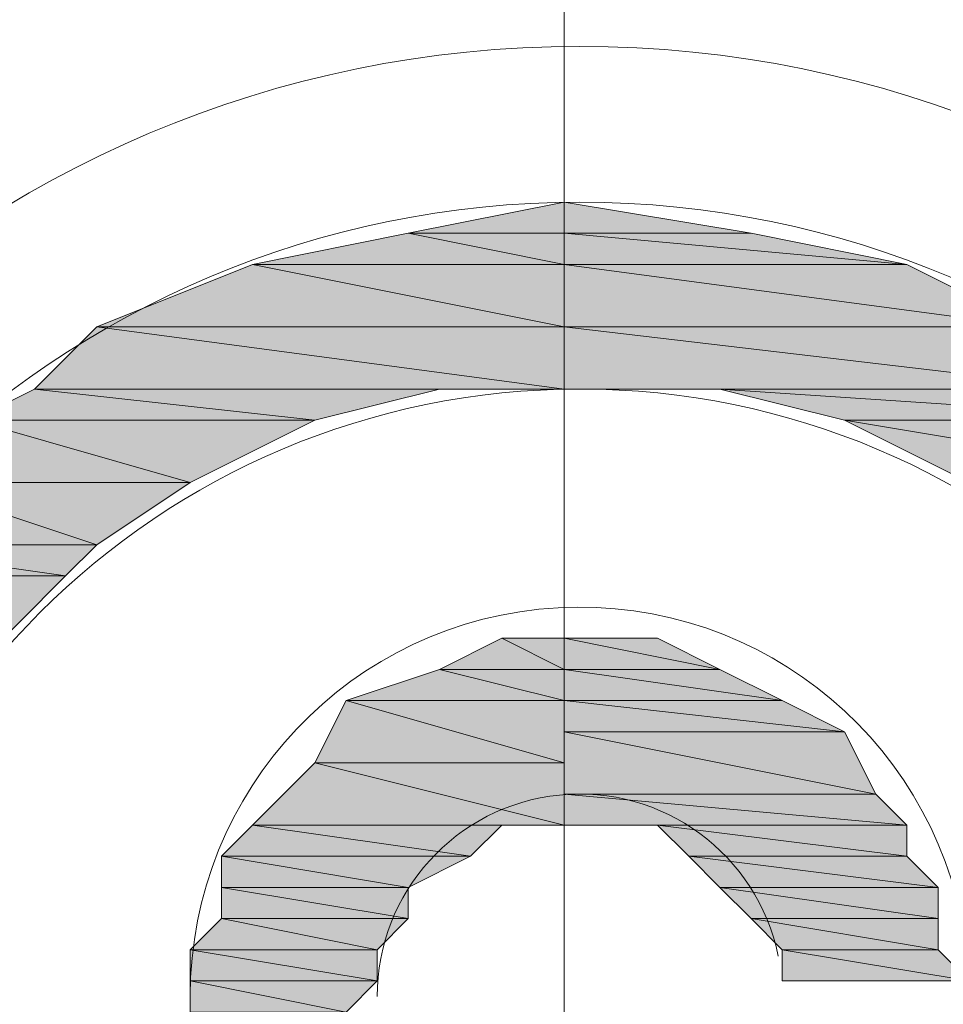
# Model space of a CAD drawing. Units: inches. Extents: x 35 to 405, y -36 to 334.
# Drawn here: x 179 to 181, y 6 to 9 of the extents above; entities that cross this region are included whole.
import ezdxf

# ---------------------------------------------------------------- set-up
doc = ezdxf.new("R2010")
doc.units = ezdxf.units.IN
doc.header["$MEASUREMENT"] = 0
doc.linetypes.add('AI-Linetype-7', pattern=[13.448052, 8.405032, -2.101258, 0.840503, -2.101258])
doc.layers.add('Layer 1', color=7, linetype='Continuous')

# ---------------------------------------------------------------- blocks, each defined once
blk = doc.blocks.new('block 3')
at = {"layer": 'Layer 1'}
h = blk.add_hatch(color=5, dxfattribs=at)
h.dxf.hatch_style = 2
h.paths.add_polyline_path([(180.4233, 8.1346), (180.4233, 8.0629), (180.0643, 8.0629)])
h.paths.add_polyline_path([(180.854, 8.0629), (180.4233, 8.1346), (180.4233, 8.0629)])
h = blk.add_hatch(color=5, dxfattribs=at)
h.dxf.hatch_style = 2
h.paths.add_polyline_path([(180.0643, 8.0629), (180.4233, 7.9911), (179.7054, 7.9911)])
h.paths.add_polyline_path([(180.4233, 8.0629), (180.0643, 8.0629), (180.4233, 7.9911)])
h = blk.add_hatch(color=5, dxfattribs=at)
h.dxf.hatch_style = 2
h.paths.add_polyline_path([(180.4233, 8.0629), (181.2129, 7.9911), (180.4233, 7.9911)])
h.paths.add_polyline_path([(180.854, 8.0629), (180.4233, 8.0629), (181.2129, 7.9911)])
h = blk.add_hatch(color=5, dxfattribs=at)
h.dxf.hatch_style = 2
h.paths.add_polyline_path([(179.7054, 7.9911), (180.4233, 7.8475), (179.3465, 7.8475)])
h.paths.add_polyline_path([(180.4233, 7.9911), (179.7054, 7.9911), (180.4233, 7.8475)])
h = blk.add_hatch(color=5, dxfattribs=at)
h.dxf.hatch_style = 2
h.paths.add_polyline_path([(180.4233, 7.9911), (181.5001, 7.8475), (180.4233, 7.8475)])
h.paths.add_polyline_path([(181.2129, 7.9911), (180.4233, 7.9911), (181.5001, 7.8475)])
h = blk.add_hatch(color=5, dxfattribs=at)
h.dxf.hatch_style = 2
h.paths.add_polyline_path([(179.3465, 7.8475), (180.4233, 7.7039), (179.2029, 7.7039)])
h.paths.add_polyline_path([(180.4233, 7.8475), (179.3465, 7.8475), (180.4233, 7.7039)])
h = blk.add_hatch(color=5, dxfattribs=at)
h.dxf.hatch_style = 2
h.paths.add_polyline_path([(180.4233, 7.8475), (181.6437, 7.7039), (180.4233, 7.7039)])
h.paths.add_polyline_path([(181.5001, 7.8475), (180.4233, 7.8475), (181.6437, 7.7039)])
h = blk.add_hatch(color=5, dxfattribs=at)
h.dxf.hatch_style = 2
h.paths.add_polyline_path([(179.2029, 7.7039), (179.849, 7.6321), (179.0593, 7.6321)])
h.paths.add_polyline_path([(180.1361, 7.7039), (179.2029, 7.7039), (179.849, 7.6321)])
h = blk.add_hatch(color=5, dxfattribs=at)
h.dxf.hatch_style = 2
edge = h.paths.add_edge_path()
edge.add_spline(control_points=[(180.1361, 7.7039), (180.1361, 7.7039), (180.1361, 7.7039), (180.1361, 7.7039), (180.1361, 7.7039), (179.2029, 7.7039), (179.2029, 7.7039), (179.2029, 7.7039), (180.1361, 7.7039), (180.1361, 7.7039)], knot_values=[0, 0, 0, 0, 1, 1, 1, 2, 2, 2, 3, 3, 3, 3], degree=3, periodic=1)
h = blk.add_hatch(color=5, dxfattribs=at)
h.dxf.hatch_style = 2
h.paths.add_polyline_path([(180.7822, 7.7039), (181.8591, 7.6321), (181.0694, 7.6321)])
h.paths.add_polyline_path([(181.7155, 7.7039), (180.7822, 7.7039), (181.8591, 7.6321)])
h = blk.add_hatch(color=5, dxfattribs=at)
h.dxf.hatch_style = 2
h.paths.add_polyline_path([(179.0593, 7.6321), (179.5618, 7.4885), (178.9157, 7.4885)])
h.paths.add_polyline_path([(179.849, 7.6321), (179.0593, 7.6321), (179.5618, 7.4885)])
h = blk.add_hatch(color=5, dxfattribs=at)
h.dxf.hatch_style = 2
edge = h.paths.add_edge_path()
edge.add_spline(control_points=[(179.849, 7.6321), (179.849, 7.6321), (179.849, 7.6321), (179.849, 7.6321), (179.849, 7.6321), (179.0593, 7.6321), (179.0593, 7.6321), (179.0593, 7.6321), (179.849, 7.6321), (179.849, 7.6321)], knot_values=[0, 0, 0, 0, 1, 1, 1, 2, 2, 2, 3, 3, 3, 3], degree=3, periodic=1)
edge = h.paths.add_edge_path()
edge.add_spline(control_points=[(179.0593, 7.6321), (179.0593, 7.6321), (179.849, 7.6321), (179.849, 7.6321), (179.849, 7.6321), (179.0593, 7.6321), (179.0593, 7.6321)], knot_values=[0, 0, 0, 0, 1, 1, 1, 2, 2, 2, 2], degree=3, periodic=1)
h = blk.add_hatch(color=5, dxfattribs=at)
h.dxf.hatch_style = 2
edge = h.paths.add_edge_path()
edge.add_spline(control_points=[(181.8591, 7.6321), (181.8591, 7.6321), (181.8591, 7.6321), (181.8591, 7.6321), (181.8591, 7.6321), (181.0694, 7.6321), (181.0694, 7.6321), (181.0694, 7.6321), (181.8591, 7.6321), (181.8591, 7.6321)], knot_values=[0, 0, 0, 0, 1, 1, 1, 2, 2, 2, 3, 3, 3, 3], degree=3, periodic=1)
edge = h.paths.add_edge_path()
edge.add_spline(control_points=[(181.0694, 7.6321), (181.0694, 7.6321), (181.8591, 7.6321), (181.8591, 7.6321), (181.8591, 7.6321), (181.0694, 7.6321), (181.0694, 7.6321)], knot_values=[0, 0, 0, 0, 1, 1, 1, 2, 2, 2, 2], degree=3, periodic=1)
h = blk.add_hatch(color=5, dxfattribs=at)
h.dxf.hatch_style = 2
h.paths.add_polyline_path([(181.0694, 7.6321), (181.9308, 7.4885), (181.3566, 7.4885)])
h.paths.add_polyline_path([(181.8591, 7.6321), (181.0694, 7.6321), (181.9308, 7.4885)])
h = blk.add_hatch(color=5, dxfattribs=at)
h.dxf.hatch_style = 2
h.paths.add_polyline_path([(178.9157, 7.4885), (179.3465, 7.345), (178.7721, 7.345)])
h.paths.add_polyline_path([(179.5618, 7.4885), (178.9157, 7.4885), (179.3465, 7.345)])
h = blk.add_hatch(color=5, dxfattribs=at)
h.dxf.hatch_style = 2
h.paths.add_polyline_path([(178.7721, 7.345), (179.2747, 7.2732), (178.7721, 7.2732)])
h.paths.add_polyline_path([(179.3465, 7.345), (178.7721, 7.345), (179.2747, 7.2732)])
h = blk.add_hatch(color=5, dxfattribs=at)
h.dxf.hatch_style = 2
h.paths.add_polyline_path([(178.7721, 7.2732), (179.0593, 7.0578), (178.6285, 7.0578)])
h.paths.add_polyline_path([(179.2747, 7.2732), (178.7721, 7.2732), (179.0593, 7.0578)])
h = blk.add_hatch(color=5, dxfattribs=at)
h.dxf.hatch_style = 2
h.paths.add_polyline_path([(180.2797, 7.1296), (180.4233, 7.0578), (180.1361, 7.0578)])
h.paths.add_polyline_path([(180.4233, 7.1296), (180.2797, 7.1296), (180.4233, 7.0578)])
h = blk.add_hatch(color=5, dxfattribs=at)
h.dxf.hatch_style = 2
edge = h.paths.add_edge_path()
edge.add_spline(control_points=[(180.4233, 7.1296), (180.4233, 7.1296), (180.2797, 7.1296), (180.2797, 7.1296), (180.2797, 7.1296), (180.4233, 7.1296), (180.4233, 7.1296)], knot_values=[0, 0, 0, 0, 1, 1, 1, 2, 2, 2, 2], degree=3, periodic=1)
h = blk.add_hatch(color=5, dxfattribs=at)
h.dxf.hatch_style = 2
edge = h.paths.add_edge_path()
edge.add_spline(control_points=[(180.4233, 7.1296), (180.4233, 7.1296), (180.4233, 7.1296), (180.4233, 7.1296), (180.4233, 7.1296), (180.2797, 7.1296), (180.2797, 7.1296), (180.2797, 7.1296), (180.4233, 7.1296), (180.4233, 7.1296)], knot_values=[0, 0, 0, 0, 1, 1, 1, 2, 2, 2, 3, 3, 3, 3], degree=3, periodic=1)
edge = h.paths.add_edge_path()
edge.add_spline(control_points=[(180.2797, 7.1296), (180.2797, 7.1296), (180.4233, 7.1296), (180.4233, 7.1296), (180.4233, 7.1296), (180.2797, 7.1296), (180.2797, 7.1296)], knot_values=[0, 0, 0, 0, 1, 1, 1, 2, 2, 2, 2], degree=3, periodic=1)
h = blk.add_hatch(color=5, dxfattribs=at)
h.dxf.hatch_style = 2
edge = h.paths.add_edge_path()
edge.add_spline(control_points=[(180.4233, 7.1296), (180.4233, 7.1296), (180.6387, 7.1296), (180.6387, 7.1296), (180.6387, 7.1296), (180.4233, 7.1296), (180.4233, 7.1296)], knot_values=[0, 0, 0, 0, 1, 1, 1, 2, 2, 2, 2], degree=3, periodic=1)
h = blk.add_hatch(color=5, dxfattribs=at)
h.dxf.hatch_style = 2
h.paths.add_polyline_path([(180.4233, 7.1296), (180.7822, 7.0578), (180.4233, 7.0578)])
h.paths.add_polyline_path([(180.6387, 7.1296), (180.4233, 7.1296), (180.7822, 7.0578)])
h = blk.add_hatch(color=5, dxfattribs=at)
h.dxf.hatch_style = 2
h.paths.add_polyline_path([(180.1361, 7.0578), (180.4233, 6.986), (179.9208, 6.986)])
h.paths.add_polyline_path([(180.4233, 7.0578), (180.1361, 7.0578), (180.4233, 6.986)])
h = blk.add_hatch(color=5, dxfattribs=at)
h.dxf.hatch_style = 2
h.paths.add_polyline_path([(180.4233, 7.0578), (180.9258, 6.986), (180.4233, 6.986)])
h.paths.add_polyline_path([(180.7822, 7.0578), (180.4233, 7.0578), (180.9258, 6.986)])
h = blk.add_hatch(color=5, dxfattribs=at)
h.dxf.hatch_style = 2
h.paths.add_polyline_path([(179.9208, 6.986), (180.4233, 6.8424), (179.849, 6.8424)])
h.paths.add_polyline_path([(180.4233, 6.986), (179.9208, 6.986), (180.4233, 6.8424)])
h = blk.add_hatch(color=5, dxfattribs=at)
h.dxf.hatch_style = 2
h.paths.add_polyline_path([(180.4233, 6.986), (181.0694, 6.9142), (180.4233, 6.9142)])
h.paths.add_polyline_path([(180.9258, 6.986), (180.4233, 6.986), (181.0694, 6.9142)])
h = blk.add_hatch(color=5, dxfattribs=at)
h.dxf.hatch_style = 2
h.paths.add_polyline_path([(180.4233, 6.9142), (181.1412, 6.7707), (180.4233, 6.7707)])
h.paths.add_polyline_path([(181.0694, 6.9142), (180.4233, 6.9142), (181.1412, 6.7707)])
h = blk.add_hatch(color=5, dxfattribs=at)
h.dxf.hatch_style = 2
h.paths.add_polyline_path([(179.849, 6.8424), (180.4233, 6.6989), (179.7054, 6.6989)])
h.paths.add_polyline_path([(180.4233, 6.8424), (179.849, 6.8424), (180.4233, 6.6989)])
h = blk.add_hatch(color=5, dxfattribs=at)
h.dxf.hatch_style = 2
h.paths.add_polyline_path([(180.4233, 6.7707), (181.2129, 6.6989), (180.4233, 6.6989)])
h.paths.add_polyline_path([(181.1412, 6.7707), (180.4233, 6.7707), (181.2129, 6.6989)])
h = blk.add_hatch(color=5, dxfattribs=at)
h.dxf.hatch_style = 2
h.paths.add_polyline_path([(179.7054, 6.6989), (180.2079, 6.6271), (179.6336, 6.6271)])
h.paths.add_polyline_path([(180.2797, 6.6989), (179.7054, 6.6989), (180.2079, 6.6271)])
h = blk.add_hatch(color=5, dxfattribs=at)
h.dxf.hatch_style = 2
edge = h.paths.add_edge_path()
edge.add_spline(control_points=[(180.4233, 6.6989), (180.4233, 6.6989), (180.4233, 6.6989), (180.4233, 6.6989), (180.4233, 6.6989), (179.7054, 6.6989), (179.7054, 6.6989), (179.7054, 6.6989), (180.4233, 6.6989), (180.4233, 6.6989)], knot_values=[0, 0, 0, 0, 1, 1, 1, 2, 2, 2, 3, 3, 3, 3], degree=3, periodic=1)
edge = h.paths.add_edge_path()
edge.add_spline(control_points=[(179.7054, 6.6989), (179.7054, 6.6989), (180.4233, 6.6989), (180.4233, 6.6989), (180.4233, 6.6989), (179.7054, 6.6989), (179.7054, 6.6989)], knot_values=[0, 0, 0, 0, 1, 1, 1, 2, 2, 2, 2], degree=3, periodic=1)
h = blk.add_hatch(color=5, dxfattribs=at)
h.dxf.hatch_style = 2
edge = h.paths.add_edge_path()
edge.add_spline(control_points=[(180.3515, 6.6989), (180.3515, 6.6989), (180.3515, 6.6989), (180.3515, 6.6989), (180.3515, 6.6989), (179.7054, 6.6989), (179.7054, 6.6989), (179.7054, 6.6989), (180.3515, 6.6989), (180.3515, 6.6989)], knot_values=[0, 0, 0, 0, 1, 1, 1, 2, 2, 2, 3, 3, 3, 3], degree=3, periodic=1)
h = blk.add_hatch(color=5, dxfattribs=at)
h.dxf.hatch_style = 2
edge = h.paths.add_edge_path()
edge.add_spline(control_points=[(180.2797, 6.6989), (180.2797, 6.6989), (180.2797, 6.6989), (180.2797, 6.6989), (180.2797, 6.6989), (179.7054, 6.6989), (179.7054, 6.6989), (179.7054, 6.6989), (180.2797, 6.6989), (180.2797, 6.6989)], knot_values=[0, 0, 0, 0, 1, 1, 1, 2, 2, 2, 3, 3, 3, 3], degree=3, periodic=1)
h = blk.add_hatch(color=5, dxfattribs=at)
h.dxf.hatch_style = 2
edge = h.paths.add_edge_path()
edge.add_spline(control_points=[(181.2129, 6.6989), (181.2129, 6.6989), (181.2129, 6.6989), (181.2129, 6.6989), (181.2129, 6.6989), (180.4233, 6.6989), (180.4233, 6.6989), (180.4233, 6.6989), (181.2129, 6.6989), (181.2129, 6.6989)], knot_values=[0, 0, 0, 0, 1, 1, 1, 2, 2, 2, 3, 3, 3, 3], degree=3, periodic=1)
edge = h.paths.add_edge_path()
edge.add_spline(control_points=[(180.4233, 6.6989), (180.4233, 6.6989), (181.2129, 6.6989), (181.2129, 6.6989), (181.2129, 6.6989), (180.4233, 6.6989), (180.4233, 6.6989)], knot_values=[0, 0, 0, 0, 1, 1, 1, 2, 2, 2, 2], degree=3, periodic=1)
h = blk.add_hatch(color=5, dxfattribs=at)
h.dxf.hatch_style = 2
edge = h.paths.add_edge_path()
edge.add_spline(control_points=[(181.2129, 6.6989), (181.2129, 6.6989), (180.4233, 6.6989), (180.4233, 6.6989), (180.4233, 6.6989), (181.2129, 6.6989), (181.2129, 6.6989)], knot_values=[0, 0, 0, 0, 1, 1, 1, 2, 2, 2, 2], degree=3, periodic=1)
h = blk.add_hatch(color=5, dxfattribs=at)
h.dxf.hatch_style = 2
edge = h.paths.add_edge_path()
edge.add_spline(control_points=[(181.2129, 6.6989), (181.2129, 6.6989), (180.5669, 6.6989), (180.5669, 6.6989), (180.5669, 6.6989), (181.2129, 6.6989), (181.2129, 6.6989)], knot_values=[0, 0, 0, 0, 1, 1, 1, 2, 2, 2, 2], degree=3, periodic=1)
h = blk.add_hatch(color=5, dxfattribs=at)
h.dxf.hatch_style = 2
h.paths.add_polyline_path([(180.6387, 6.6989), (181.2129, 6.6271), (180.7104, 6.6271)])
h.paths.add_polyline_path([(181.2129, 6.6989), (180.6387, 6.6989), (181.2129, 6.6271)])
h = blk.add_hatch(color=5, dxfattribs=at)
h.dxf.hatch_style = 2
edge = h.paths.add_edge_path()
edge.add_spline(control_points=[(179.6336, 6.5553), (179.6336, 6.5553), (180.0643, 6.5553), (180.0643, 6.5553), (180.0643, 6.5553), (179.6336, 6.5553), (179.6336, 6.5553)], knot_values=[0, 0, 0, 0, 1, 1, 1, 2, 2, 2, 2], degree=3, periodic=1)
edge = h.paths.add_edge_path()
edge.add_spline(control_points=[(180.0643, 6.5553), (180.0643, 6.5553), (179.6336, 6.5553), (179.6336, 6.5553), (179.6336, 6.5553), (180.0643, 6.5553), (180.0643, 6.5553)], knot_values=[0, 0, 0, 0, 1, 1, 1, 2, 2, 2, 2], degree=3, periodic=1)
h.paths.add_polyline_path([(179.6336, 6.6271), (180.0643, 6.5553), (179.6336, 6.5553)])
h.paths.add_polyline_path([(180.2079, 6.6271), (179.6336, 6.6271), (180.0643, 6.5553)])
h = blk.add_hatch(color=5, dxfattribs=at)
h.dxf.hatch_style = 2
edge = h.paths.add_edge_path()
edge.add_spline(control_points=[(181.2129, 6.6271), (181.2129, 6.6271), (181.2129, 6.6271), (181.2129, 6.6271), (181.2129, 6.6271), (180.7104, 6.6271), (180.7104, 6.6271), (180.7104, 6.6271), (181.2129, 6.6271), (181.2129, 6.6271)], knot_values=[0, 0, 0, 0, 1, 1, 1, 2, 2, 2, 3, 3, 3, 3], degree=3, periodic=1)
edge = h.paths.add_edge_path()
edge.add_spline(control_points=[(180.7104, 6.6271), (180.7104, 6.6271), (181.2129, 6.6271), (181.2129, 6.6271), (181.2129, 6.6271), (180.7104, 6.6271), (180.7104, 6.6271)], knot_values=[0, 0, 0, 0, 1, 1, 1, 2, 2, 2, 2], degree=3, periodic=1)
h = blk.add_hatch(color=5, dxfattribs=at)
h.dxf.hatch_style = 2
h.paths.add_polyline_path([(180.7104, 6.6271), (181.2848, 6.5553), (180.7822, 6.5553)])
h.paths.add_polyline_path([(181.2129, 6.6271), (180.7104, 6.6271), (181.2848, 6.5553)])
h = blk.add_hatch(color=5, dxfattribs=at)
h.dxf.hatch_style = 2
h.paths.add_polyline_path([(179.6336, 6.5553), (180.0643, 6.4835), (179.6336, 6.4835)])
h.paths.add_polyline_path([(180.0643, 6.5553), (179.6336, 6.5553), (180.0643, 6.4835)])
h = blk.add_hatch(color=5, dxfattribs=at)
h.dxf.hatch_style = 2
h.paths.add_polyline_path([(180.7822, 6.5553), (181.2848, 6.4835), (180.854, 6.4835)])
h.paths.add_polyline_path([(181.2848, 6.5553), (180.7822, 6.5553), (181.2848, 6.4835)])
h = blk.add_hatch(color=5, dxfattribs=at)
h.dxf.hatch_style = 2
edge = h.paths.add_edge_path()
edge.add_spline(control_points=[(179.5618, 6.4117), (179.5618, 6.4117), (179.9925, 6.4117), (179.9925, 6.4117), (179.9925, 6.4117), (179.5618, 6.4117), (179.5618, 6.4117)], knot_values=[0, 0, 0, 0, 1, 1, 1, 2, 2, 2, 2], degree=3, periodic=1)
edge = h.paths.add_edge_path()
edge.add_spline(control_points=[(179.9925, 6.4117), (179.9925, 6.4117), (179.5618, 6.4117), (179.5618, 6.4117), (179.5618, 6.4117), (179.9925, 6.4117), (179.9925, 6.4117)], knot_values=[0, 0, 0, 0, 1, 1, 1, 2, 2, 2, 2], degree=3, periodic=1)
h.paths.add_polyline_path([(179.6336, 6.4835), (179.9925, 6.4117), (179.5618, 6.4117)])
h.paths.add_polyline_path([(180.0643, 6.4835), (179.6336, 6.4835), (179.9925, 6.4117)])
h = blk.add_hatch(color=5, dxfattribs=at)
h.dxf.hatch_style = 2
edge = h.paths.add_edge_path()
edge.add_spline(control_points=[(181.2848, 6.4835), (181.2848, 6.4835), (181.2848, 6.4835), (181.2848, 6.4835), (181.2848, 6.4835), (180.854, 6.4835), (180.854, 6.4835), (180.854, 6.4835), (181.2848, 6.4835), (181.2848, 6.4835)], knot_values=[0, 0, 0, 0, 1, 1, 1, 2, 2, 2, 3, 3, 3, 3], degree=3, periodic=1)
edge = h.paths.add_edge_path()
edge.add_spline(control_points=[(180.854, 6.4835), (180.854, 6.4835), (181.2848, 6.4835), (181.2848, 6.4835), (181.2848, 6.4835), (180.854, 6.4835), (180.854, 6.4835)], knot_values=[0, 0, 0, 0, 1, 1, 1, 2, 2, 2, 2], degree=3, periodic=1)
h = blk.add_hatch(color=5, dxfattribs=at)
h.dxf.hatch_style = 2
h.paths.add_polyline_path([(180.854, 6.4835), (181.2848, 6.4117), (180.9258, 6.4117)])
h.paths.add_polyline_path([(181.2848, 6.4835), (180.854, 6.4835), (181.2848, 6.4117)])
h = blk.add_hatch(color=5, dxfattribs=at)
h.dxf.hatch_style = 2
h.paths.add_polyline_path([(179.5618, 6.4117), (179.9925, 6.3399), (179.5618, 6.3399)])
h.paths.add_polyline_path([(179.9925, 6.4117), (179.5618, 6.4117), (179.9925, 6.3399)])
h = blk.add_hatch(color=5, dxfattribs=at)
h.dxf.hatch_style = 2
h.paths.add_polyline_path([(180.9258, 6.4117), (181.3566, 6.3399), (180.9258, 6.3399)])
h.paths.add_polyline_path([(181.2848, 6.4117), (180.9258, 6.4117), (181.3566, 6.3399)])
h = blk.add_hatch(color=5, dxfattribs=at)
h.dxf.hatch_style = 2
h.paths.add_polyline_path([(179.5618, 6.3399), (179.9208, 6.2681), (179.5618, 6.2681)])
h.paths.add_polyline_path([(179.9925, 6.3399), (179.5618, 6.3399), (179.9208, 6.2681)])
at = {"layer": 'Layer 1', "color": 7, "linetype": 'AI-Linetype-7', "lineweight": 20}
blk.add_lwpolyline([(180.4233, -11.7896), (180.4233, 74.5396)], dxfattribs=at)
at = {"layer": 'Layer 1', "lineweight": 0}
for points in [[(180.4233, 8.1346), (180.4233, 8.0629), (180.0643, 8.0629), (180.4233, 8.1346)], [(180.4233, 8.1346), (180.4233, 8.0629), (180.0643, 8.0629), (180.4233, 8.1346)], [(180.854, 8.0629), (180.4233, 8.1346), (180.4233, 8.0629), (180.854, 8.0629)], [(180.854, 8.0629), (180.4233, 8.1346), (180.4233, 8.0629), (180.854, 8.0629)], [(180.0643, 8.0629), (180.4233, 7.9911), (179.7054, 7.9911), (180.0643, 8.0629)], [(180.0643, 8.0629), (180.4233, 7.9911), (179.7054, 7.9911), (180.0643, 8.0629)], [(180.4233, 8.0629), (180.0643, 8.0629), (180.4233, 7.9911), (180.4233, 8.0629)], [(180.4233, 8.0629), (180.0643, 8.0629), (180.4233, 7.9911), (180.4233, 8.0629)], [(180.4233, 8.0629), (181.2129, 7.9911), (180.4233, 7.9911), (180.4233, 8.0629)], [(180.854, 8.0629), (180.4233, 8.0629), (181.2129, 7.9911), (180.854, 8.0629)], [(180.4233, 8.0629), (181.2129, 7.9911), (180.4233, 7.9911), (180.4233, 8.0629)], [(180.854, 8.0629), (180.4233, 8.0629), (181.2129, 7.9911), (180.854, 8.0629)], [(179.7054, 7.9911), (180.4233, 7.8475), (179.3465, 7.8475), (179.7054, 7.9911)], [(179.7054, 7.9911), (180.4233, 7.8475), (179.3465, 7.8475), (179.7054, 7.9911)], [(180.4233, 7.9911), (179.7054, 7.9911), (180.4233, 7.8475), (180.4233, 7.9911)], [(180.4233, 7.9911), (179.7054, 7.9911), (180.4233, 7.8475), (180.4233, 7.9911)], [(180.4233, 7.9911), (181.5001, 7.8475), (180.4233, 7.8475), (180.4233, 7.9911)], [(181.2129, 7.9911), (180.4233, 7.9911), (181.5001, 7.8475), (181.2129, 7.9911)], [(180.4233, 7.9911), (181.5001, 7.8475), (180.4233, 7.8475), (180.4233, 7.9911)], [(181.2129, 7.9911), (180.4233, 7.9911), (181.5001, 7.8475), (181.2129, 7.9911)], [(179.3465, 7.8475), (180.4233, 7.7039), (179.2029, 7.7039), (179.3465, 7.8475)], [(179.3465, 7.8475), (180.4233, 7.7039), (179.2029, 7.7039), (179.3465, 7.8475)], [(180.4233, 7.8475), (179.3465, 7.8475), (180.4233, 7.7039), (180.4233, 7.8475)], [(180.4233, 7.8475), (179.3465, 7.8475), (180.4233, 7.7039), (180.4233, 7.8475)], [(180.4233, 7.8475), (181.6437, 7.7039), (180.4233, 7.7039), (180.4233, 7.8475)], [(181.5001, 7.8475), (180.4233, 7.8475), (181.6437, 7.7039), (181.5001, 7.8475)], [(180.4233, 7.8475), (181.6437, 7.7039), (180.4233, 7.7039), (180.4233, 7.8475)], [(181.5001, 7.8475), (180.4233, 7.8475), (181.6437, 7.7039), (181.5001, 7.8475)], [(179.2029, 7.7039), (179.849, 7.6321), (179.0593, 7.6321), (179.2029, 7.7039)], [(179.2029, 7.7039), (179.849, 7.6321), (179.0593, 7.6321), (179.2029, 7.7039)], [(180.1361, 7.7039), (179.2029, 7.7039), (180.4233, 7.7039), (180.1361, 7.7039)], [(180.1361, 7.7039), (179.2029, 7.7039), (180.4233, 7.7039), (180.1361, 7.7039)], [(180.1361, 7.7039), (179.2029, 7.7039), (179.849, 7.6321), (180.1361, 7.7039)], [(180.1361, 7.7039), (179.2029, 7.7039), (179.849, 7.6321), (180.1361, 7.7039)], [(180.4233, 7.7039), (181.7155, 7.7039), (180.7822, 7.7039), (180.4233, 7.7039)], [(181.6437, 7.7039), (180.4233, 7.7039), (181.7155, 7.7039), (181.6437, 7.7039)], [(180.4233, 7.7039), (181.7155, 7.7039), (180.7822, 7.7039), (180.4233, 7.7039)], [(181.6437, 7.7039), (180.4233, 7.7039), (181.7155, 7.7039), (181.6437, 7.7039)], [(180.7822, 7.7039), (181.8591, 7.6321), (181.0694, 7.6321), (180.7822, 7.7039)], [(181.7155, 7.7039), (180.7822, 7.7039), (181.8591, 7.6321), (181.7155, 7.7039)], [(180.7822, 7.7039), (181.8591, 7.6321), (181.0694, 7.6321), (180.7822, 7.7039)], [(181.7155, 7.7039), (180.7822, 7.7039), (181.8591, 7.6321), (181.7155, 7.7039)], [(179.0593, 7.6321), (179.5618, 7.4885), (178.9157, 7.4885), (179.0593, 7.6321)], [(179.0593, 7.6321), (179.5618, 7.4885), (178.9157, 7.4885), (179.0593, 7.6321)], [(179.849, 7.6321), (179.0593, 7.6321), (179.5618, 7.4885), (179.849, 7.6321)], [(179.849, 7.6321), (179.0593, 7.6321), (179.5618, 7.4885), (179.849, 7.6321)], [(181.0694, 7.6321), (181.9308, 7.4885), (181.3566, 7.4885), (181.0694, 7.6321)], [(181.8591, 7.6321), (181.0694, 7.6321), (181.9308, 7.4885), (181.8591, 7.6321)], [(181.0694, 7.6321), (181.9308, 7.4885), (181.3566, 7.4885), (181.0694, 7.6321)], [(181.8591, 7.6321), (181.0694, 7.6321), (181.9308, 7.4885), (181.8591, 7.6321)], [(178.9157, 7.4885), (179.3465, 7.345), (178.7721, 7.345), (178.9157, 7.4885)], [(178.9157, 7.4885), (179.3465, 7.345), (178.7721, 7.345), (178.9157, 7.4885)], [(179.5618, 7.4885), (178.9157, 7.4885), (179.3465, 7.345), (179.5618, 7.4885)], [(179.5618, 7.4885), (178.9157, 7.4885), (179.3465, 7.345), (179.5618, 7.4885)], [(178.7721, 7.345), (179.2747, 7.2732), (178.7721, 7.2732), (178.7721, 7.345)], [(179.3465, 7.345), (178.7721, 7.345), (179.2747, 7.2732), (179.3465, 7.345)], [(178.7721, 7.345), (179.2747, 7.2732), (178.7721, 7.2732), (178.7721, 7.345)], [(179.3465, 7.345), (178.7721, 7.345), (179.2747, 7.2732), (179.3465, 7.345)], [(179.2747, 7.2732), (178.7721, 7.2732), (179.0593, 7.0578), (179.2747, 7.2732)], [(179.2747, 7.2732), (178.7721, 7.2732), (179.0593, 7.0578), (179.2747, 7.2732)], [(180.2797, 7.1296), (180.4233, 7.0578), (180.1361, 7.0578), (180.2797, 7.1296)], [(180.2797, 7.1296), (180.4233, 7.0578), (180.1361, 7.0578), (180.2797, 7.1296)], [(180.4233, 7.1296), (180.2797, 7.1296), (180.4233, 7.0578), (180.4233, 7.1296)], [(180.4233, 7.1296), (180.2797, 7.1296), (180.4233, 7.0578), (180.4233, 7.1296)], [(180.4233, 7.1296), (180.7822, 7.0578), (180.4233, 7.0578), (180.4233, 7.1296)], [(180.6387, 7.1296), (180.4233, 7.1296), (180.7822, 7.0578), (180.6387, 7.1296)], [(180.4233, 7.1296), (180.7822, 7.0578), (180.4233, 7.0578), (180.4233, 7.1296)], [(180.6387, 7.1296), (180.4233, 7.1296), (180.7822, 7.0578), (180.6387, 7.1296)], [(180.1361, 7.0578), (180.4233, 6.986), (179.9208, 6.986), (180.1361, 7.0578)], [(180.1361, 7.0578), (180.4233, 6.986), (179.9208, 6.986), (180.1361, 7.0578)], [(180.4233, 7.0578), (180.1361, 7.0578), (180.4233, 6.986), (180.4233, 7.0578)], [(180.4233, 7.0578), (180.1361, 7.0578), (180.4233, 6.986), (180.4233, 7.0578)], [(180.4233, 7.0578), (180.9258, 6.986), (180.4233, 6.986), (180.4233, 7.0578)], [(180.7822, 7.0578), (180.4233, 7.0578), (180.9258, 6.986), (180.7822, 7.0578)], [(180.4233, 7.0578), (180.9258, 6.986), (180.4233, 6.986), (180.4233, 7.0578)], [(180.7822, 7.0578), (180.4233, 7.0578), (180.9258, 6.986), (180.7822, 7.0578)], [(179.9208, 6.986), (180.4233, 6.8424), (179.849, 6.8424), (179.9208, 6.986)], [(179.9208, 6.986), (180.4233, 6.8424), (179.849, 6.8424), (179.9208, 6.986)], [(180.4233, 6.986), (179.9208, 6.986), (180.4233, 6.8424), (180.4233, 6.986)], [(180.4233, 6.986), (179.9208, 6.986), (180.4233, 6.8424), (180.4233, 6.986)], [(180.4233, 6.986), (181.0694, 6.9142), (180.4233, 6.9142), (180.4233, 6.986)], [(180.9258, 6.986), (180.4233, 6.986), (181.0694, 6.9142), (180.9258, 6.986)], [(180.4233, 6.986), (181.0694, 6.9142), (180.4233, 6.9142), (180.4233, 6.986)], [(180.9258, 6.986), (180.4233, 6.986), (181.0694, 6.9142), (180.9258, 6.986)], [(180.4233, 6.9142), (181.1412, 6.7707), (180.4233, 6.7707), (180.4233, 6.9142)], [(181.0694, 6.9142), (180.4233, 6.9142), (181.1412, 6.7707), (181.0694, 6.9142)], [(180.4233, 6.9142), (181.1412, 6.7707), (180.4233, 6.7707), (180.4233, 6.9142)], [(181.0694, 6.9142), (180.4233, 6.9142), (181.1412, 6.7707), (181.0694, 6.9142)], [(179.849, 6.8424), (180.4233, 6.6989), (179.7054, 6.6989), (179.849, 6.8424)], [(179.849, 6.8424), (180.4233, 6.6989), (179.7054, 6.6989), (179.849, 6.8424)], [(180.4233, 6.8424), (179.849, 6.8424), (180.4233, 6.6989), (180.4233, 6.8424)], [(180.4233, 6.8424), (179.849, 6.8424), (180.4233, 6.6989), (180.4233, 6.8424)], [(180.4233, 6.7707), (181.2129, 6.6989), (180.4233, 6.6989), (180.4233, 6.7707)], [(181.1412, 6.7707), (180.4233, 6.7707), (181.2129, 6.6989), (181.1412, 6.7707)], [(180.4233, 6.7707), (181.2129, 6.6989), (180.4233, 6.6989), (180.4233, 6.7707)], [(181.1412, 6.7707), (180.4233, 6.7707), (181.2129, 6.6989), (181.1412, 6.7707)], [(179.7054, 6.6989), (180.2079, 6.6271), (179.6336, 6.6271), (179.7054, 6.6989)], [(179.7054, 6.6989), (180.2079, 6.6271), (179.6336, 6.6271), (179.7054, 6.6989)], [(180.3515, 6.6989), (179.7054, 6.6989), (180.4233, 6.6989), (180.3515, 6.6989)], [(180.3515, 6.6989), (179.7054, 6.6989), (180.4233, 6.6989), (180.3515, 6.6989)], [(180.2797, 6.6989), (179.7054, 6.6989), (180.3515, 6.6989), (180.2797, 6.6989)], [(180.2797, 6.6989), (179.7054, 6.6989), (180.3515, 6.6989), (180.2797, 6.6989)], [(180.2797, 6.6989), (179.7054, 6.6989), (180.2079, 6.6271), (180.2797, 6.6989)], [(180.2797, 6.6989), (179.7054, 6.6989), (180.2079, 6.6271), (180.2797, 6.6989)], [(180.4233, 6.6989), (181.2129, 6.6989), (180.5669, 6.6989), (180.4233, 6.6989)], [(180.4233, 6.6989), (181.2129, 6.6989), (180.5669, 6.6989), (180.4233, 6.6989)], [(180.5669, 6.6989), (181.2129, 6.6989), (180.6387, 6.6989), (180.5669, 6.6989)], [(180.5669, 6.6989), (181.2129, 6.6989), (180.6387, 6.6989), (180.5669, 6.6989)], [(180.6387, 6.6989), (181.2129, 6.6271), (180.7104, 6.6271), (180.6387, 6.6989)], [(181.2129, 6.6989), (180.6387, 6.6989), (181.2129, 6.6271), (181.2129, 6.6989)], [(180.6387, 6.6989), (181.2129, 6.6271), (180.7104, 6.6271), (180.6387, 6.6989)], [(181.2129, 6.6989), (180.6387, 6.6989), (181.2129, 6.6271), (181.2129, 6.6989)], [(179.6336, 6.6271), (180.0643, 6.5553), (179.6336, 6.5553), (179.6336, 6.6271)], [(180.2079, 6.6271), (179.6336, 6.6271), (180.0643, 6.5553), (180.2079, 6.6271)], [(179.6336, 6.6271), (180.0643, 6.5553), (179.6336, 6.5553), (179.6336, 6.6271)], [(180.2079, 6.6271), (179.6336, 6.6271), (180.0643, 6.5553), (180.2079, 6.6271)], [(180.7104, 6.6271), (181.2848, 6.5553), (180.7822, 6.5553), (180.7104, 6.6271)], [(181.2129, 6.6271), (180.7104, 6.6271), (181.2848, 6.5553), (181.2129, 6.6271)], [(180.7104, 6.6271), (181.2848, 6.5553), (180.7822, 6.5553), (180.7104, 6.6271)], [(181.2129, 6.6271), (180.7104, 6.6271), (181.2848, 6.5553), (181.2129, 6.6271)], [(179.6336, 6.5553), (180.0643, 6.4835), (179.6336, 6.4835), (179.6336, 6.5553)], [(180.0643, 6.5553), (179.6336, 6.5553), (180.0643, 6.4835), (180.0643, 6.5553)], [(179.6336, 6.5553), (180.0643, 6.4835), (179.6336, 6.4835), (179.6336, 6.5553)], [(180.0643, 6.5553), (179.6336, 6.5553), (180.0643, 6.4835), (180.0643, 6.5553)], [(180.7822, 6.5553), (181.2848, 6.4835), (180.854, 6.4835), (180.7822, 6.5553)], [(181.2848, 6.5553), (180.7822, 6.5553), (181.2848, 6.4835), (181.2848, 6.5553)], [(180.7822, 6.5553), (181.2848, 6.4835), (180.854, 6.4835), (180.7822, 6.5553)], [(181.2848, 6.5553), (180.7822, 6.5553), (181.2848, 6.4835), (181.2848, 6.5553)], [(179.6336, 6.4835), (179.9925, 6.4117), (179.5618, 6.4117), (179.6336, 6.4835)], [(179.6336, 6.4835), (179.9925, 6.4117), (179.5618, 6.4117), (179.6336, 6.4835)], [(180.0643, 6.4835), (179.6336, 6.4835), (179.9925, 6.4117), (180.0643, 6.4835)], [(180.0643, 6.4835), (179.6336, 6.4835), (179.9925, 6.4117), (180.0643, 6.4835)], [(180.854, 6.4835), (181.2848, 6.4117), (180.9258, 6.4117), (180.854, 6.4835)], [(181.2848, 6.4835), (180.854, 6.4835), (181.2848, 6.4117), (181.2848, 6.4835)], [(180.854, 6.4835), (181.2848, 6.4117), (180.9258, 6.4117), (180.854, 6.4835)], [(181.2848, 6.4835), (180.854, 6.4835), (181.2848, 6.4117), (181.2848, 6.4835)], [(179.5618, 6.4117), (179.9925, 6.3399), (179.5618, 6.3399), (179.5618, 6.4117)], [(179.9925, 6.4117), (179.5618, 6.4117), (179.9925, 6.3399), (179.9925, 6.4117)], [(179.5618, 6.4117), (179.9925, 6.3399), (179.5618, 6.3399), (179.5618, 6.4117)], [(179.9925, 6.4117), (179.5618, 6.4117), (179.9925, 6.3399), (179.9925, 6.4117)], [(180.9258, 6.4117), (181.3566, 6.3399), (180.9258, 6.3399), (180.9258, 6.4117)], [(181.2848, 6.4117), (180.9258, 6.4117), (181.3566, 6.3399), (181.2848, 6.4117)], [(180.9258, 6.4117), (181.3566, 6.3399), (180.9258, 6.3399), (180.9258, 6.4117)], [(181.2848, 6.4117), (180.9258, 6.4117), (181.3566, 6.3399), (181.2848, 6.4117)], [(179.5618, 6.3399), (179.9208, 6.2681), (179.5618, 6.2681), (179.5618, 6.3399)], [(179.9925, 6.3399), (179.5618, 6.3399), (179.9208, 6.2681), (179.9925, 6.3399)], [(179.5618, 6.3399), (179.9208, 6.2681), (179.5618, 6.2681), (179.5618, 6.3399)], [(179.9925, 6.3399), (179.5618, 6.3399), (179.9208, 6.2681), (179.9925, 6.3399)], [(181.3566, 6.3399), (180.9258, 6.3399)]]:
    blk.add_lwpolyline(points, dxfattribs=at)
for points, knots in [([(183.0077, 5.9451), (183.0077, 7.3526), (181.8667, 8.4936), (180.4592, 8.4936), (179.0517, 8.4936), (177.9107, 7.3526), (177.9107, 5.9451), (177.9107, 4.5376), (179.0517, 3.3966), (180.4592, 3.3966), (181.8667, 3.3966), (183.0077, 4.5376), (183.0077, 5.9451)], [0, 0, 0, 0, 1, 1, 1, 2, 2, 2, 3, 3, 3, 4, 4, 4, 4]), ([(182.6487, 5.9451), (182.6487, 7.1543), (181.6685, 8.1346), (180.4592, 8.1346), (179.2499, 8.1346), (178.2696, 7.1543), (178.2696, 5.9451), (178.2696, 4.7358), (179.2499, 3.7555), (180.4592, 3.7555), (181.6685, 3.7555), (182.6487, 4.7358), (182.6487, 5.9451)], [0, 0, 0, 0, 1, 1, 1, 2, 2, 2, 3, 3, 3, 4, 4, 4, 4]), ([(182.218, 5.9451), (182.218, 6.9165), (181.4305, 7.7039), (180.4592, 7.7039), (179.4878, 7.7039), (178.7003, 6.9165), (178.7003, 5.9451), (178.7003, 4.9737), (179.4878, 4.1862), (180.4592, 4.1862), (181.4305, 4.1862), (182.218, 4.9737), (182.218, 5.9451)], [0, 0, 0, 0, 1, 1, 1, 2, 2, 2, 3, 3, 3, 4, 4, 4, 4]), ([(180.1361, 7.7039), (180.1361, 7.7039), (180.1361, 7.7039), (180.1361, 7.7039), (180.1361, 7.7039), (179.2029, 7.7039), (179.2029, 7.7039), (179.2029, 7.7039), (180.1361, 7.7039), (180.1361, 7.7039)], [0, 0, 0, 0, 1, 1, 1, 2, 2, 2, 3, 3, 3, 3]), ([(180.1361, 7.7039), (180.1361, 7.7039), (180.1361, 7.7039), (180.1361, 7.7039), (180.1361, 7.7039), (179.2029, 7.7039), (179.2029, 7.7039), (179.2029, 7.7039), (180.1361, 7.7039), (180.1361, 7.7039)], [0, 0, 0, 0, 1, 1, 1, 2, 2, 2, 3, 3, 3, 3]), ([(179.849, 7.6321), (179.849, 7.6321), (179.849, 7.6321), (179.849, 7.6321), (179.849, 7.6321), (179.0593, 7.6321), (179.0593, 7.6321), (179.0593, 7.6321), (179.849, 7.6321), (179.849, 7.6321)], [0, 0, 0, 0, 1, 1, 1, 2, 2, 2, 3, 3, 3, 3]), ([(179.0593, 7.6321), (179.0593, 7.6321), (179.849, 7.6321), (179.849, 7.6321), (179.849, 7.6321), (179.0593, 7.6321), (179.0593, 7.6321)], [0, 0, 0, 0, 1, 1, 1, 2, 2, 2, 2]), ([(179.849, 7.6321), (179.849, 7.6321), (179.849, 7.6321), (179.849, 7.6321), (179.849, 7.6321), (179.0593, 7.6321), (179.0593, 7.6321), (179.0593, 7.6321), (179.849, 7.6321), (179.849, 7.6321)], [0, 0, 0, 0, 1, 1, 1, 2, 2, 2, 3, 3, 3, 3]), ([(179.0593, 7.6321), (179.0593, 7.6321), (179.849, 7.6321), (179.849, 7.6321), (179.849, 7.6321), (179.0593, 7.6321), (179.0593, 7.6321)], [0, 0, 0, 0, 1, 1, 1, 2, 2, 2, 2]), ([(181.8591, 7.6321), (181.8591, 7.6321), (181.8591, 7.6321), (181.8591, 7.6321), (181.8591, 7.6321), (181.0694, 7.6321), (181.0694, 7.6321), (181.0694, 7.6321), (181.8591, 7.6321), (181.8591, 7.6321)], [0, 0, 0, 0, 1, 1, 1, 2, 2, 2, 3, 3, 3, 3]), ([(181.0694, 7.6321), (181.0694, 7.6321), (181.8591, 7.6321), (181.8591, 7.6321), (181.8591, 7.6321), (181.0694, 7.6321), (181.0694, 7.6321)], [0, 0, 0, 0, 1, 1, 1, 2, 2, 2, 2]), ([(181.8591, 7.6321), (181.8591, 7.6321), (181.8591, 7.6321), (181.8591, 7.6321), (181.8591, 7.6321), (181.0694, 7.6321), (181.0694, 7.6321), (181.0694, 7.6321), (181.8591, 7.6321), (181.8591, 7.6321)], [0, 0, 0, 0, 1, 1, 1, 2, 2, 2, 3, 3, 3, 3]), ([(181.0694, 7.6321), (181.0694, 7.6321), (181.8591, 7.6321), (181.8591, 7.6321), (181.8591, 7.6321), (181.0694, 7.6321), (181.0694, 7.6321)], [0, 0, 0, 0, 1, 1, 1, 2, 2, 2, 2]), ([(181.351, 6.4037), (181.2981, 6.877), (180.8847, 7.2265), (180.4092, 7.2), (179.9338, 7.1735), (179.5618, 6.7802), (179.5618, 6.304)], [0, 0, 0, 0, 1, 1, 1, 2, 2, 2, 2]), ([(180.4233, 7.1296), (180.4233, 7.1296), (180.2797, 7.1296), (180.2797, 7.1296), (180.2797, 7.1296), (180.4233, 7.1296), (180.4233, 7.1296)], [0, 0, 0, 0, 1, 1, 1, 2, 2, 2, 2]), ([(180.4233, 7.1296), (180.4233, 7.1296), (180.2797, 7.1296), (180.2797, 7.1296), (180.2797, 7.1296), (180.4233, 7.1296), (180.4233, 7.1296)], [0, 0, 0, 0, 1, 1, 1, 2, 2, 2, 2]), ([(180.4233, 7.1296), (180.4233, 7.1296), (180.4233, 7.1296), (180.4233, 7.1296), (180.4233, 7.1296), (180.2797, 7.1296), (180.2797, 7.1296), (180.2797, 7.1296), (180.4233, 7.1296), (180.4233, 7.1296)], [0, 0, 0, 0, 1, 1, 1, 2, 2, 2, 3, 3, 3, 3]), ([(180.2797, 7.1296), (180.2797, 7.1296), (180.4233, 7.1296), (180.4233, 7.1296), (180.4233, 7.1296), (180.2797, 7.1296), (180.2797, 7.1296)], [0, 0, 0, 0, 1, 1, 1, 2, 2, 2, 2]), ([(180.4233, 7.1296), (180.4233, 7.1296), (180.4233, 7.1296), (180.4233, 7.1296), (180.4233, 7.1296), (180.2797, 7.1296), (180.2797, 7.1296), (180.2797, 7.1296), (180.4233, 7.1296), (180.4233, 7.1296)], [0, 0, 0, 0, 1, 1, 1, 2, 2, 2, 3, 3, 3, 3]), ([(180.2797, 7.1296), (180.2797, 7.1296), (180.4233, 7.1296), (180.4233, 7.1296), (180.4233, 7.1296), (180.2797, 7.1296), (180.2797, 7.1296)], [0, 0, 0, 0, 1, 1, 1, 2, 2, 2, 2]), ([(180.4233, 7.1296), (180.4233, 7.1296), (180.6387, 7.1296), (180.6387, 7.1296), (180.6387, 7.1296), (180.4233, 7.1296), (180.4233, 7.1296)], [0, 0, 0, 0, 1, 1, 1, 2, 2, 2, 2]), ([(180.4233, 7.1296), (180.4233, 7.1296), (180.6387, 7.1296), (180.6387, 7.1296), (180.6387, 7.1296), (180.4233, 7.1296), (180.4233, 7.1296)], [0, 0, 0, 0, 1, 1, 1, 2, 2, 2, 2]), ([(180.9164, 6.3973), (180.8684, 6.6321), (180.6506, 6.7924), (180.4123, 6.7683), (180.1739, 6.7442), (179.9925, 6.5436), (179.9925, 6.304)], [0, 0, 0, 0, 1, 1, 1, 2, 2, 2, 2]), ([(180.4233, 6.6989), (180.4233, 6.6989), (180.4233, 6.6989), (180.4233, 6.6989), (180.4233, 6.6989), (179.7054, 6.6989), (179.7054, 6.6989), (179.7054, 6.6989), (180.4233, 6.6989), (180.4233, 6.6989)], [0, 0, 0, 0, 1, 1, 1, 2, 2, 2, 3, 3, 3, 3]), ([(179.7054, 6.6989), (179.7054, 6.6989), (180.4233, 6.6989), (180.4233, 6.6989), (180.4233, 6.6989), (179.7054, 6.6989), (179.7054, 6.6989)], [0, 0, 0, 0, 1, 1, 1, 2, 2, 2, 2]), ([(180.4233, 6.6989), (180.4233, 6.6989), (180.4233, 6.6989), (180.4233, 6.6989), (180.4233, 6.6989), (179.7054, 6.6989), (179.7054, 6.6989), (179.7054, 6.6989), (180.4233, 6.6989), (180.4233, 6.6989)], [0, 0, 0, 0, 1, 1, 1, 2, 2, 2, 3, 3, 3, 3]), ([(179.7054, 6.6989), (179.7054, 6.6989), (180.4233, 6.6989), (180.4233, 6.6989), (180.4233, 6.6989), (179.7054, 6.6989), (179.7054, 6.6989)], [0, 0, 0, 0, 1, 1, 1, 2, 2, 2, 2]), ([(180.3515, 6.6989), (180.3515, 6.6989), (180.3515, 6.6989), (180.3515, 6.6989), (180.3515, 6.6989), (179.7054, 6.6989), (179.7054, 6.6989), (179.7054, 6.6989), (180.3515, 6.6989), (180.3515, 6.6989)], [0, 0, 0, 0, 1, 1, 1, 2, 2, 2, 3, 3, 3, 3]), ([(180.3515, 6.6989), (180.3515, 6.6989), (180.3515, 6.6989), (180.3515, 6.6989), (180.3515, 6.6989), (179.7054, 6.6989), (179.7054, 6.6989), (179.7054, 6.6989), (180.3515, 6.6989), (180.3515, 6.6989)], [0, 0, 0, 0, 1, 1, 1, 2, 2, 2, 3, 3, 3, 3]), ([(180.2797, 6.6989), (180.2797, 6.6989), (180.2797, 6.6989), (180.2797, 6.6989), (180.2797, 6.6989), (179.7054, 6.6989), (179.7054, 6.6989), (179.7054, 6.6989), (180.2797, 6.6989), (180.2797, 6.6989)], [0, 0, 0, 0, 1, 1, 1, 2, 2, 2, 3, 3, 3, 3]), ([(180.2797, 6.6989), (180.2797, 6.6989), (180.2797, 6.6989), (180.2797, 6.6989), (180.2797, 6.6989), (179.7054, 6.6989), (179.7054, 6.6989), (179.7054, 6.6989), (180.2797, 6.6989), (180.2797, 6.6989)], [0, 0, 0, 0, 1, 1, 1, 2, 2, 2, 3, 3, 3, 3]), ([(181.2129, 6.6989), (181.2129, 6.6989), (181.2129, 6.6989), (181.2129, 6.6989), (181.2129, 6.6989), (180.4233, 6.6989), (180.4233, 6.6989), (180.4233, 6.6989), (181.2129, 6.6989), (181.2129, 6.6989)], [0, 0, 0, 0, 1, 1, 1, 2, 2, 2, 3, 3, 3, 3]), ([(180.4233, 6.6989), (180.4233, 6.6989), (181.2129, 6.6989), (181.2129, 6.6989), (181.2129, 6.6989), (180.4233, 6.6989), (180.4233, 6.6989)], [0, 0, 0, 0, 1, 1, 1, 2, 2, 2, 2]), ([(181.2129, 6.6989), (181.2129, 6.6989), (181.2129, 6.6989), (181.2129, 6.6989), (181.2129, 6.6989), (180.4233, 6.6989), (180.4233, 6.6989), (180.4233, 6.6989), (181.2129, 6.6989), (181.2129, 6.6989)], [0, 0, 0, 0, 1, 1, 1, 2, 2, 2, 3, 3, 3, 3]), ([(180.4233, 6.6989), (180.4233, 6.6989), (181.2129, 6.6989), (181.2129, 6.6989), (181.2129, 6.6989), (180.4233, 6.6989), (180.4233, 6.6989)], [0, 0, 0, 0, 1, 1, 1, 2, 2, 2, 2]), ([(181.2129, 6.6989), (181.2129, 6.6989), (180.4233, 6.6989), (180.4233, 6.6989), (180.4233, 6.6989), (181.2129, 6.6989), (181.2129, 6.6989)], [0, 0, 0, 0, 1, 1, 1, 2, 2, 2, 2]), ([(181.2129, 6.6989), (181.2129, 6.6989), (180.4233, 6.6989), (180.4233, 6.6989), (180.4233, 6.6989), (181.2129, 6.6989), (181.2129, 6.6989)], [0, 0, 0, 0, 1, 1, 1, 2, 2, 2, 2]), ([(181.2129, 6.6989), (181.2129, 6.6989), (180.5669, 6.6989), (180.5669, 6.6989), (180.5669, 6.6989), (181.2129, 6.6989), (181.2129, 6.6989)], [0, 0, 0, 0, 1, 1, 1, 2, 2, 2, 2]), ([(181.2129, 6.6989), (181.2129, 6.6989), (180.5669, 6.6989), (180.5669, 6.6989), (180.5669, 6.6989), (181.2129, 6.6989), (181.2129, 6.6989)], [0, 0, 0, 0, 1, 1, 1, 2, 2, 2, 2]), ([(181.2129, 6.6271), (181.2129, 6.6271), (181.2129, 6.6271), (181.2129, 6.6271), (181.2129, 6.6271), (180.7104, 6.6271), (180.7104, 6.6271), (180.7104, 6.6271), (181.2129, 6.6271), (181.2129, 6.6271)], [0, 0, 0, 0, 1, 1, 1, 2, 2, 2, 3, 3, 3, 3]), ([(180.7104, 6.6271), (180.7104, 6.6271), (181.2129, 6.6271), (181.2129, 6.6271), (181.2129, 6.6271), (180.7104, 6.6271), (180.7104, 6.6271)], [0, 0, 0, 0, 1, 1, 1, 2, 2, 2, 2]), ([(181.2129, 6.6271), (181.2129, 6.6271), (181.2129, 6.6271), (181.2129, 6.6271), (181.2129, 6.6271), (180.7104, 6.6271), (180.7104, 6.6271), (180.7104, 6.6271), (181.2129, 6.6271), (181.2129, 6.6271)], [0, 0, 0, 0, 1, 1, 1, 2, 2, 2, 3, 3, 3, 3]), ([(180.7104, 6.6271), (180.7104, 6.6271), (181.2129, 6.6271), (181.2129, 6.6271), (181.2129, 6.6271), (180.7104, 6.6271), (180.7104, 6.6271)], [0, 0, 0, 0, 1, 1, 1, 2, 2, 2, 2]), ([(179.6336, 6.5553), (179.6336, 6.5553), (180.0643, 6.5553), (180.0643, 6.5553), (180.0643, 6.5553), (179.6336, 6.5553), (179.6336, 6.5553)], [0, 0, 0, 0, 1, 1, 1, 2, 2, 2, 2]), ([(180.0643, 6.5553), (180.0643, 6.5553), (179.6336, 6.5553), (179.6336, 6.5553), (179.6336, 6.5553), (180.0643, 6.5553), (180.0643, 6.5553)], [0, 0, 0, 0, 1, 1, 1, 2, 2, 2, 2]), ([(179.6336, 6.5553), (179.6336, 6.5553), (180.0643, 6.5553), (180.0643, 6.5553), (180.0643, 6.5553), (179.6336, 6.5553), (179.6336, 6.5553)], [0, 0, 0, 0, 1, 1, 1, 2, 2, 2, 2]), ([(180.0643, 6.5553), (180.0643, 6.5553), (179.6336, 6.5553), (179.6336, 6.5553), (179.6336, 6.5553), (180.0643, 6.5553), (180.0643, 6.5553)], [0, 0, 0, 0, 1, 1, 1, 2, 2, 2, 2]), ([(181.2848, 6.4835), (181.2848, 6.4835), (181.2848, 6.4835), (181.2848, 6.4835), (181.2848, 6.4835), (180.854, 6.4835), (180.854, 6.4835), (180.854, 6.4835), (181.2848, 6.4835), (181.2848, 6.4835)], [0, 0, 0, 0, 1, 1, 1, 2, 2, 2, 3, 3, 3, 3]), ([(180.854, 6.4835), (180.854, 6.4835), (181.2848, 6.4835), (181.2848, 6.4835), (181.2848, 6.4835), (180.854, 6.4835), (180.854, 6.4835)], [0, 0, 0, 0, 1, 1, 1, 2, 2, 2, 2]), ([(181.2848, 6.4835), (181.2848, 6.4835), (181.2848, 6.4835), (181.2848, 6.4835), (181.2848, 6.4835), (180.854, 6.4835), (180.854, 6.4835), (180.854, 6.4835), (181.2848, 6.4835), (181.2848, 6.4835)], [0, 0, 0, 0, 1, 1, 1, 2, 2, 2, 3, 3, 3, 3]), ([(180.854, 6.4835), (180.854, 6.4835), (181.2848, 6.4835), (181.2848, 6.4835), (181.2848, 6.4835), (180.854, 6.4835), (180.854, 6.4835)], [0, 0, 0, 0, 1, 1, 1, 2, 2, 2, 2]), ([(179.5618, 6.4117), (179.5618, 6.4117), (179.9925, 6.4117), (179.9925, 6.4117), (179.9925, 6.4117), (179.5618, 6.4117), (179.5618, 6.4117)], [0, 0, 0, 0, 1, 1, 1, 2, 2, 2, 2]), ([(179.9925, 6.4117), (179.9925, 6.4117), (179.5618, 6.4117), (179.5618, 6.4117), (179.5618, 6.4117), (179.9925, 6.4117), (179.9925, 6.4117)], [0, 0, 0, 0, 1, 1, 1, 2, 2, 2, 2]), ([(179.5618, 6.4117), (179.5618, 6.4117), (179.9925, 6.4117), (179.9925, 6.4117), (179.9925, 6.4117), (179.5618, 6.4117), (179.5618, 6.4117)], [0, 0, 0, 0, 1, 1, 1, 2, 2, 2, 2]), ([(179.9925, 6.4117), (179.9925, 6.4117), (179.5618, 6.4117), (179.5618, 6.4117), (179.5618, 6.4117), (179.9925, 6.4117), (179.9925, 6.4117)], [0, 0, 0, 0, 1, 1, 1, 2, 2, 2, 2])]:
    blk.add_open_spline(points, degree=3, knots=knots, dxfattribs=at)

msp = doc.modelspace()

# ---------------------------------------------------------------- block references
at = {"layer": 'Layer 1'}
msp.add_blockref('block 3', (0, 0), dxfattribs=at)

doc.saveas('drawing.dxf')
